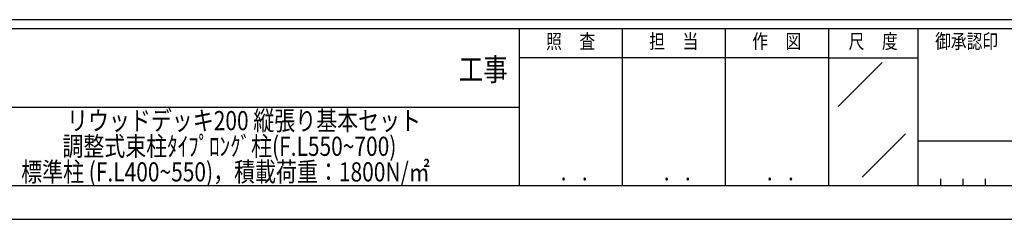
# Model space of a CAD drawing. Units: millimetres. Extents: x 0 to 5940, y 0 to 4200.
# Drawn here: x 3070 to 4608, y 0 to 312 of the extents above; entities that cross this region are included whole.
import ezdxf
from ezdxf.enums import TextEntityAlignment as Align

# ---------------------------------------------------------------- set-up
doc = ezdxf.new("R2010")
doc.units = ezdxf.units.MM
doc.layers.add('USER1', color=3, linetype='Continuous', lineweight=13)
doc.layers.add('YKK_ZWAK', color=7, linetype='Continuous', lineweight=30)
doc.styles.add('text-b', font='extslim2.shx', dxfattribs={"width": 0.8, "bigfont": 'extfont2.shx'})

msp = doc.modelspace()

# ---------------------------------------------------------------- linework, layer by layer
at = {"layer": 'YKK_ZWAK'}
for p, q in [((5670, 311.5), (210, 311.5)), ((3850, 297.5), (2940, 297.5)), ((4333, 297.5), (3850, 297.5)), ((3850, 297.5), (3850, 52.5)), ((4011, 297.5), (4011, 52.5)), ((4172, 297.5), (4172, 52.5)), ((4333, 297.5), (4333, 52.5)), ((4473, 297.5), (4333, 297.5)), ((5195.8, 297.5), (4473, 297.5)), ((4473, 297.5), (4473, 52.5)), ((4333, 252), (3850, 252)), ((4333, 252), (4473, 252)), ((4348.5, 176.2), (4417, 244.7)), ((2940, 175), (3850, 175)), ((4386, 65.8), (4453.3, 133.2)), ((4473, 122.5), (5195.8, 122.5)), ((4508, 63), (4508, 52.5)), ((4543, 63), (4543, 52.5)), ((4578, 63), (4578, 52.5)), ((2940, 52.5), (3850, 52.5)), ((3850, 52.5), (4333, 52.5)), ((4333, 52.5), (4473, 52.5)), ((4473, 52.5), (5195.8, 52.5)), ((0, 0), (5940, 0))]:
    msp.add_line(p, q, dxfattribs=at)

# ---------------------------------------------------------------- texts
at = {"layer": 'USER1', "style": 'text-b', "width": 0.8}
for s, p in [('リウッドデッキ200 縦張り基本セット', (3143.8, 139)), ('調整式束柱ﾀｲﾌﾟﾛﾝｸﾞ柱(F.L550~700)', (3136.6, 99)), ('標準柱 (F.L400~550)，積載荷重：1800N/㎡', (3072.2, 59))]:
    msp.add_text(s, height=30, dxfattribs=at).set_placement(p)
at = {"layer": 'YKK_ZWAK', "style": 'text-b', "width": 0.8}
for s, height, p in [('御承認印', 22.5, (4549, 274.8)), ('照     査', 22.5, (3930.5, 274.8)), ('担     当', 22.5, (4091.5, 274.8)), ('作     図', 22.5, (4252.5, 274.8)), ('尺     度', 22.5, (4403, 274.8)), ('工事', 35, (3794, 229.3))]:
    msp.add_text(s, height=height, dxfattribs=at).set_placement(p, align=Align.MIDDLE)
for p in [(3913, 60), (4074, 60), (4235, 60)]:
    msp.add_text('． ．', height=24.75, dxfattribs=at).set_placement(p)

doc.saveas('drawing.dxf')
